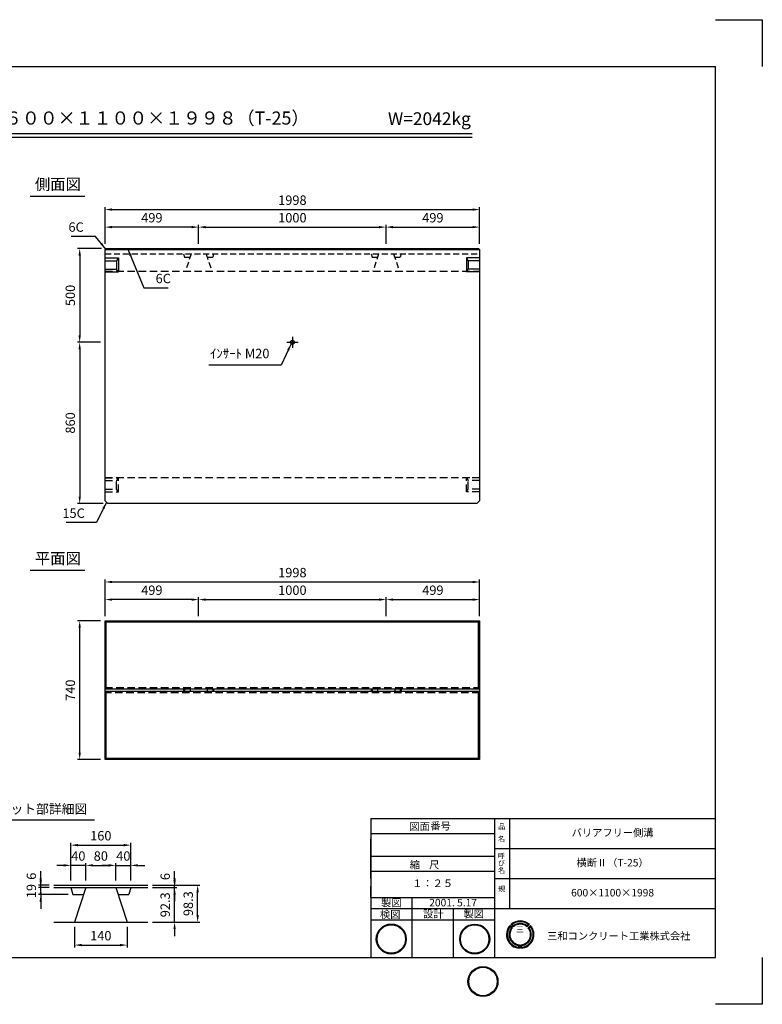
# Model space of a CAD drawing. Extents: x 0 to 7425, y 0 to 5250.
# Drawn here: x 3464 to 7425, y 0 to 5250 of the extents above; entities that cross this region are included whole.
import ezdxf
from ezdxf.enums import TextEntityAlignment as Align

# ---------------------------------------------------------------- set-up
doc = ezdxf.new("R2010")
doc.units = 0
doc.header["$LTSCALE"] = 0.5
doc.linetypes.add('CENTER2', pattern=[28.575, 19.05, -3.175, 3.175, -3.175])
doc.linetypes.add('HIDDEN2', pattern=[4.7625, 3.175, -1.5875])
doc.layers.get('0').update_dxf_attribs({"linetype": 'CONTINUOUS'})
doc.layers.get('DEFPOINTS').update_dxf_attribs({"linetype": 'CONTINUOUS'})
doc.layers.add('寸法引出', color=2, linetype='CONTINUOUS')
doc.layers.add('枠', color=3, linetype='CONTINUOUS')
doc.styles.add('SANWA', font='MSMINCHO.TTF')
doc.dimstyles.new('SANWA', dxfattribs={"dimtxt": 2.5, "dimasz": 2.5, "dimexe": 1, "dimexo": 1, "dimgap": 0, "dimtad": 1, "dimdec": 4, "dimdsep": 46, "dimtxsty": 'SANWA', "dimcen": 0, "dimclrd": 2, "dimclre": 2, "dimclrt": 2, "dimadec": 0, "dimazin": 0, "dimtfac": 1, "dimtdec": 4, "dimtix": 1, "dimtmove": 0, "dimatfit": 3, "dimfxl": 1, "dimtolj": 1, "dimtzin": 0, "dimarcsym": 0})

# ---------------------------------------------------------------- blocks, each defined once
blk = doc.blocks.new('*D393')
at = {"layer": 'DEFPOINTS', "color": 0, "ltscale": 25}
for p in [(5917.2, 2251.8), (3919.2, 2045), (5917.2, 2045)]:
    blk.add_point(p, dxfattribs=at)
at = {"layer": '寸法引出', "lineweight": -2, "ltscale": 25}
for p, q in [((3919.2, 2070), (3919.2, 2264.3)), ((5917.2, 2070), (5917.2, 2264.3)), ((3956.7, 2251.8), (5879.7, 2251.8))]:
    blk.add_line(p, q, dxfattribs=at)
at = {"layer": '寸法引出', "ltscale": 25}
for points in [[(3956.7, 2258.1), (3956.7, 2245.6), (3919.2, 2251.8)], [(5879.7, 2258.1), (5879.7, 2245.6), (5917.2, 2251.8)]]:
    blk.add_solid(points, dxfattribs=at)
at = {"layer": '寸法引出', "ltscale": 25, "insert": (4918.2, 2301.8), "char_height": 50, "attachment_point": 5, "style": 'SANWA'}
blk.add_mtext('\\A1;1998', dxfattribs=at)
blk = doc.blocks.new('*D439')
at = {"layer": 'DEFPOINTS', "color": 0, "ltscale": 25}
for p in [(3783.6, 2045), (3919.2, 2045), (3919.2, 1305)]:
    blk.add_point(p, dxfattribs=at)
at = {"layer": '寸法引出', "lineweight": -2, "ltscale": 25}
for p, q in [((3894.2, 2045), (3771.1, 2045)), ((3783.6, 1342.5), (3783.6, 2007.5)), ((3894.2, 1305), (3771.1, 1305))]:
    blk.add_line(p, q, dxfattribs=at)
at = {"layer": '寸法引出', "ltscale": 25}
for points in [[(3777.4, 2007.5), (3789.9, 2007.5), (3783.6, 2045)], [(3777.4, 1342.5), (3789.9, 1342.5), (3783.6, 1305)]]:
    blk.add_solid(points, dxfattribs=at)
at = {"layer": '寸法引出', "ltscale": 25, "insert": (3733.6, 1675), "char_height": 50, "attachment_point": 5, "rotation": 90, "style": 'SANWA'}
blk.add_mtext('\\A1;740', dxfattribs=at)
blk = doc.blocks.new('*D416')
at = {"layer": 'DEFPOINTS', "color": 0, "ltscale": 25}
for p in [(5917.2, 4237.7), (3919.2, 4029.8), (5917.2, 4029.8)]:
    blk.add_point(p, dxfattribs=at)
at = {"layer": '寸法引出', "lineweight": -2, "ltscale": 25}
for p, q in [((3919.2, 4054.8), (3919.2, 4250.2)), ((3956.7, 4237.7), (5879.7, 4237.7)), ((5917.2, 4054.8), (5917.2, 4250.2))]:
    blk.add_line(p, q, dxfattribs=at)
at = {"layer": '寸法引出', "ltscale": 25}
for points in [[(3956.7, 4243.9), (3956.7, 4231.4), (3919.2, 4237.7)], [(5879.7, 4243.9), (5879.7, 4231.4), (5917.2, 4237.7)]]:
    blk.add_solid(points, dxfattribs=at)
at = {"layer": '寸法引出', "ltscale": 25, "insert": (4918.2, 4287.7), "char_height": 50, "attachment_point": 5, "style": 'SANWA'}
blk.add_mtext('\\A1;1998', dxfattribs=at)
blk = doc.blocks.new('*D438')
at = {"layer": 'DEFPOINTS', "color": 0, "ltscale": 25}
for p in [(3919.2, 3529.8), (3783.6, 2669.8), (3934.2, 2669.8)]:
    blk.add_point(p, dxfattribs=at)
at = {"layer": '寸法引出', "lineweight": -2, "ltscale": 25}
for p, q in [((3894.2, 3529.8), (3771.1, 3529.8)), ((3783.6, 3492.3), (3783.6, 2707.3)), ((3909.2, 2669.8), (3771.1, 2669.8))]:
    blk.add_line(p, q, dxfattribs=at)
at = {"layer": '寸法引出', "ltscale": 25}
for points in [[(3777.4, 3492.3), (3789.9, 3492.3), (3783.6, 3529.8)], [(3777.4, 2707.3), (3789.9, 2707.3), (3783.6, 2669.8)]]:
    blk.add_solid(points, dxfattribs=at)
at = {"layer": '寸法引出', "ltscale": 25, "insert": (3733.6, 3099.8), "char_height": 50, "attachment_point": 5, "rotation": 90, "style": 'SANWA'}
blk.add_mtext('\\A1;860', dxfattribs=at)
blk = doc.blocks.new('*D437')
at = {"layer": 'DEFPOINTS', "color": 0, "ltscale": 25}
for p in [(3925.2, 4029.8), (3783.6, 3529.8), (3919.2, 3529.8)]:
    blk.add_point(p, dxfattribs=at)
at = {"layer": '寸法引出', "lineweight": -2, "ltscale": 25}
for p, q in [((3900.2, 4029.8), (3771.1, 4029.8)), ((3783.6, 3992.3), (3783.6, 3567.3)), ((3894.2, 3529.8), (3771.1, 3529.8))]:
    blk.add_line(p, q, dxfattribs=at)
at = {"layer": '寸法引出', "ltscale": 25}
for points in [[(3777.4, 3992.3), (3789.9, 3992.3), (3783.6, 4029.8)], [(3777.4, 3567.3), (3789.9, 3567.3), (3783.6, 3529.8)]]:
    blk.add_solid(points, dxfattribs=at)
at = {"layer": '寸法引出', "ltscale": 25, "insert": (3733.6, 3779.8), "char_height": 50, "attachment_point": 5, "rotation": 90, "style": 'SANWA'}
blk.add_mtext('\\A1;500', dxfattribs=at)
blk = doc.blocks.new('*D667')
at = {"layer": 'DEFPOINTS', "color": 0, "ltscale": 25}
for p in [(3756.4, 438.3), (4036.4, 438.3), (4036.4, 315.8)]:
    blk.add_point(p, dxfattribs=at)
at = {"layer": '寸法引出', "lineweight": -2, "ltscale": 25}
for p, q in [((3756.4, 413.3), (3756.4, 303.3)), ((4036.4, 413.3), (4036.4, 303.3)), ((3793.9, 315.8), (3998.9, 315.8))]:
    blk.add_line(p, q, dxfattribs=at)
at = {"layer": '寸法引出', "ltscale": 25}
for points in [[(3793.9, 322.1), (3793.9, 309.6), (3756.4, 315.8)], [(3998.9, 322.1), (3998.9, 309.6), (4036.4, 315.8)]]:
    blk.add_solid(points, dxfattribs=at)
at = {"layer": '寸法引出', "ltscale": 25, "insert": (3896.4, 365.8), "char_height": 50, "attachment_point": 5, "style": 'SANWA'}
blk.add_mtext('\\A1;140', dxfattribs=at)
blk = doc.blocks.new('*D671')
at = {"layer": 'DEFPOINTS', "color": 0, "ltscale": 25}
for p in [(3575.8, 622.8), (3646.4, 622.8), (3746.4, 584.8)]:
    blk.add_point(p, dxfattribs=at)
at = {"layer": '寸法引出', "lineweight": -2, "ltscale": 25}
for p, q in [((3575.8, 660.3), (3575.8, 697.8)), ((3621.4, 622.8), (3563.3, 622.8)), ((3721.4, 584.8), (3563.3, 584.8)), ((3575.8, 584.8), (3575.8, 622.8)), ((3575.8, 547.3), (3575.8, 509.8))]:
    blk.add_line(p, q, dxfattribs=at)
at = {"layer": '寸法引出', "ltscale": 25}
for points in [[(3569.5, 660.3), (3582, 660.3), (3575.8, 622.8)], [(3569.5, 547.3), (3582, 547.3), (3575.8, 584.8)]]:
    blk.add_solid(points, dxfattribs=at)
at = {"layer": '寸法引出', "ltscale": 25, "insert": (3525.8, 603.8), "char_height": 50, "attachment_point": 5, "rotation": 90, "style": 'SANWA'}
blk.add_mtext('\\A1;19', dxfattribs=at)
blk = doc.blocks.new('*D672')
at = {"layer": 'DEFPOINTS', "color": 0, "ltscale": 25}
for p in [(3575.8, 634.8), (3646.4, 634.8), (3646.4, 622.8)]:
    blk.add_point(p, dxfattribs=at)
at = {"layer": '寸法引出', "lineweight": -2, "ltscale": 25}
for p, q in [((3575.8, 672.3), (3575.8, 709.8)), ((3621.4, 634.8), (3563.3, 634.8)), ((3575.8, 622.8), (3575.8, 634.8)), ((3621.4, 622.8), (3563.3, 622.8)), ((3575.8, 585.3), (3575.8, 547.8))]:
    blk.add_line(p, q, dxfattribs=at)
at = {"layer": '寸法引出', "ltscale": 25}
for points in [[(3569.5, 672.3), (3582, 672.3), (3575.8, 634.8)], [(3569.5, 585.3), (3582, 585.3), (3575.8, 622.8)]]:
    blk.add_solid(points, dxfattribs=at)
at = {"layer": '寸法引出', "ltscale": 25, "insert": (3525.8, 682.9), "char_height": 50, "attachment_point": 5, "rotation": 90, "style": 'SANWA'}
blk.add_mtext('\\A1;6', dxfattribs=at)
blk = doc.blocks.new('*D673')
at = {"layer": 'DEFPOINTS', "color": 0, "ltscale": 25}
for p in [(4146.4, 622.8), (4289.8, 622.8), (4146.4, 438.3)]:
    blk.add_point(p, dxfattribs=at)
at = {"layer": '寸法引出', "lineweight": -2, "ltscale": 25}
for p, q in [((4289.8, 660.3), (4289.8, 697.8)), ((4171.4, 622.8), (4302.3, 622.8)), ((4289.8, 438.3), (4289.8, 622.8)), ((4171.4, 438.3), (4302.3, 438.3)), ((4289.8, 400.8), (4289.8, 363.3))]:
    blk.add_line(p, q, dxfattribs=at)
at = {"layer": '寸法引出', "ltscale": 25}
for points in [[(4283.5, 660.3), (4296, 660.3), (4289.8, 622.8)], [(4283.5, 400.8), (4296, 400.8), (4289.8, 438.3)]]:
    blk.add_solid(points, dxfattribs=at)
at = {"layer": '寸法引出', "ltscale": 25, "insert": (4239.8, 530.6), "char_height": 50, "attachment_point": 5, "rotation": 90, "style": 'SANWA'}
blk.add_mtext('\\A1;92.3', dxfattribs=at)
blk = doc.blocks.new('*D674')
at = {"layer": 'DEFPOINTS', "color": 0, "ltscale": 25}
for p in [(4146.4, 634.8), (4289.8, 634.8), (4146.4, 622.8)]:
    blk.add_point(p, dxfattribs=at)
at = {"layer": '寸法引出', "lineweight": -2, "ltscale": 25}
for p, q in [((4289.8, 672.3), (4289.8, 709.8)), ((4171.4, 634.8), (4302.3, 634.8)), ((4289.8, 622.8), (4289.8, 634.8)), ((4171.4, 622.8), (4302.3, 622.8)), ((4289.8, 585.3), (4289.8, 547.8))]:
    blk.add_line(p, q, dxfattribs=at)
at = {"layer": '寸法引出', "ltscale": 25}
for points in [[(4283.5, 672.3), (4296, 672.3), (4289.8, 634.8)], [(4283.5, 585.3), (4296, 585.3), (4289.8, 622.8)]]:
    blk.add_solid(points, dxfattribs=at)
at = {"layer": '寸法引出', "ltscale": 25, "insert": (4239.8, 681.1), "char_height": 50, "attachment_point": 5, "rotation": 90, "style": 'SANWA'}
blk.add_mtext('\\A1;6', dxfattribs=at)
blk = doc.blocks.new('*D675')
at = {"layer": 'DEFPOINTS', "color": 0, "ltscale": 25}
for p in [(4146.4, 634.8), (4412.8, 634.8), (4146.4, 438.3)]:
    blk.add_point(p, dxfattribs=at)
at = {"layer": '寸法引出', "lineweight": -2, "ltscale": 25}
for p, q in [((4171.4, 634.8), (4425.3, 634.8)), ((4412.8, 475.8), (4412.8, 597.3)), ((4171.4, 438.3), (4425.3, 438.3))]:
    blk.add_line(p, q, dxfattribs=at)
at = {"layer": '寸法引出', "ltscale": 25}
for points in [[(4406.5, 597.3), (4419, 597.3), (4412.8, 634.8)], [(4406.5, 475.8), (4419, 475.8), (4412.8, 438.3)]]:
    blk.add_solid(points, dxfattribs=at)
at = {"layer": '寸法引出', "ltscale": 25, "insert": (4362.8, 536.6), "char_height": 50, "attachment_point": 5, "rotation": 90, "style": 'SANWA'}
blk.add_mtext('\\A1;98.3', dxfattribs=at)
blk = doc.blocks.new('*D676')
at = {"layer": 'DEFPOINTS', "color": 0, "ltscale": 25}
for p in [(3976.4, 740.7), (3816.4, 634.8), (3976.4, 634.8)]:
    blk.add_point(p, dxfattribs=at)
at = {"layer": '寸法引出', "lineweight": -2, "ltscale": 25}
for p, q in [((3816.4, 659.8), (3816.4, 753.2)), ((3853.9, 740.7), (3938.9, 740.7)), ((3976.4, 659.8), (3976.4, 753.2))]:
    blk.add_line(p, q, dxfattribs=at)
at = {"layer": '寸法引出', "ltscale": 25}
for points in [[(3853.9, 747), (3853.9, 734.5), (3816.4, 740.7)], [(3938.9, 747), (3938.9, 734.5), (3976.4, 740.7)]]:
    blk.add_solid(points, dxfattribs=at)
at = {"layer": '寸法引出', "ltscale": 25, "insert": (3896.4, 790.7), "char_height": 50, "attachment_point": 5, "style": 'SANWA'}
blk.add_mtext('\\A1;80', dxfattribs=at)
blk = doc.blocks.new('*D677')
at = {"layer": 'DEFPOINTS', "color": 0, "ltscale": 25}
for p in [(4056.4, 740.7), (3976.4, 634.8), (4056.4, 634.8)]:
    blk.add_point(p, dxfattribs=at)
at = {"layer": '寸法引出', "lineweight": -2, "ltscale": 25}
for p, q in [((3938.9, 740.7), (3901.4, 740.7)), ((3976.4, 659.8), (3976.4, 753.2)), ((3976.4, 740.7), (4056.4, 740.7)), ((4056.4, 659.8), (4056.4, 753.2)), ((4093.9, 740.7), (4131.4, 740.7))]:
    blk.add_line(p, q, dxfattribs=at)
at = {"layer": '寸法引出', "ltscale": 25}
for points in [[(3938.9, 747), (3938.9, 734.5), (3976.4, 740.7)], [(4093.9, 747), (4093.9, 734.5), (4056.4, 740.7)]]:
    blk.add_solid(points, dxfattribs=at)
at = {"layer": '寸法引出', "ltscale": 25, "insert": (4016.4, 790.7), "char_height": 50, "attachment_point": 5, "style": 'SANWA'}
blk.add_mtext('\\A1;40', dxfattribs=at)
blk = doc.blocks.new('*D678')
at = {"layer": 'DEFPOINTS', "color": 0, "ltscale": 25}
for p in [(3736.4, 740.7), (3736.4, 634.8), (3816.4, 634.8)]:
    blk.add_point(p, dxfattribs=at)
at = {"layer": '寸法引出', "lineweight": -2, "ltscale": 25}
for p, q in [((3698.9, 740.7), (3661.4, 740.7)), ((3736.4, 659.8), (3736.4, 753.2)), ((3816.4, 740.7), (3736.4, 740.7)), ((3816.4, 659.8), (3816.4, 753.2)), ((3853.9, 740.7), (3891.4, 740.7))]:
    blk.add_line(p, q, dxfattribs=at)
at = {"layer": '寸法引出', "ltscale": 25}
for points in [[(3698.9, 747), (3698.9, 734.5), (3736.4, 740.7)], [(3853.9, 747), (3853.9, 734.5), (3816.4, 740.7)]]:
    blk.add_solid(points, dxfattribs=at)
at = {"layer": '寸法引出', "ltscale": 25, "insert": (3776.4, 790.7), "char_height": 50, "attachment_point": 5, "style": 'SANWA'}
blk.add_mtext('\\A1;40', dxfattribs=at)
blk = doc.blocks.new('*D679')
at = {"layer": 'DEFPOINTS', "color": 0, "ltscale": 25}
for p in [(4056.4, 848.8), (3736.4, 634.8), (4056.4, 634.8)]:
    blk.add_point(p, dxfattribs=at)
at = {"layer": '寸法引出', "lineweight": -2, "ltscale": 25}
for p, q in [((3736.4, 659.8), (3736.4, 861.3)), ((3773.9, 848.8), (4018.9, 848.8)), ((4056.4, 659.8), (4056.4, 861.3))]:
    blk.add_line(p, q, dxfattribs=at)
at = {"layer": '寸法引出', "ltscale": 25}
for points in [[(3773.9, 855), (3773.9, 842.5), (3736.4, 848.8)], [(4018.9, 855), (4018.9, 842.5), (4056.4, 848.8)]]:
    blk.add_solid(points, dxfattribs=at)
at = {"layer": '寸法引出', "ltscale": 25, "insert": (3896.4, 898.8), "char_height": 50, "attachment_point": 5, "style": 'SANWA'}
blk.add_mtext('\\A1;160', dxfattribs=at)
blk = doc.blocks.new('*D683')
at = {"layer": 'DEFPOINTS', "color": 0, "ltscale": 25}
for p in [(5418.2, 2158), (4418.2, 2045), (5418.2, 2045)]:
    blk.add_point(p, dxfattribs=at)
at = {"layer": '寸法引出', "lineweight": -2, "ltscale": 25}
for p, q in [((4418.2, 2070), (4418.2, 2170.5)), ((4455.7, 2158), (5380.7, 2158)), ((5418.2, 2070), (5418.2, 2170.5))]:
    blk.add_line(p, q, dxfattribs=at)
at = {"layer": '寸法引出', "ltscale": 25}
for points in [[(4455.7, 2164.2), (4455.7, 2151.7), (4418.2, 2158)], [(5380.7, 2164.2), (5380.7, 2151.7), (5418.2, 2158)]]:
    blk.add_solid(points, dxfattribs=at)
at = {"layer": '寸法引出', "ltscale": 25, "insert": (4918.2, 2208), "char_height": 50, "attachment_point": 5, "style": 'SANWA'}
blk.add_mtext('\\A1;1000', dxfattribs=at)
blk = doc.blocks.new('*D684')
at = {"layer": 'DEFPOINTS', "color": 0, "ltscale": 25}
for p in [(5917.2, 2158), (5418.2, 2045), (5917.2, 2045)]:
    blk.add_point(p, dxfattribs=at)
at = {"layer": '寸法引出', "lineweight": -2, "ltscale": 25}
for p, q in [((5418.2, 2070), (5418.2, 2170.5)), ((5455.7, 2158), (5879.7, 2158)), ((5917.2, 2070), (5917.2, 2170.5))]:
    blk.add_line(p, q, dxfattribs=at)
at = {"layer": '寸法引出', "ltscale": 25}
for points in [[(5455.7, 2164.2), (5455.7, 2151.7), (5418.2, 2158)], [(5879.7, 2164.2), (5879.7, 2151.7), (5917.2, 2158)]]:
    blk.add_solid(points, dxfattribs=at)
at = {"layer": '寸法引出', "ltscale": 25, "insert": (5667.7, 2208), "char_height": 50, "attachment_point": 5, "style": 'SANWA'}
blk.add_mtext('\\A1;499', dxfattribs=at)
blk = doc.blocks.new('*D685')
at = {"layer": 'DEFPOINTS', "color": 0, "ltscale": 25}
for p in [(3919.2, 2158), (3919.2, 2045), (4418.2, 2045)]:
    blk.add_point(p, dxfattribs=at)
at = {"layer": '寸法引出', "lineweight": -2, "ltscale": 25}
for p, q in [((3919.2, 2070), (3919.2, 2170.5)), ((4380.7, 2158), (3956.7, 2158)), ((4418.2, 2070), (4418.2, 2170.5))]:
    blk.add_line(p, q, dxfattribs=at)
at = {"layer": '寸法引出', "ltscale": 25}
for points in [[(3956.7, 2164.2), (3956.7, 2151.7), (3919.2, 2158)], [(4380.7, 2164.2), (4380.7, 2151.7), (4418.2, 2158)]]:
    blk.add_solid(points, dxfattribs=at)
at = {"layer": '寸法引出', "ltscale": 25, "insert": (4168.7, 2208), "char_height": 50, "attachment_point": 5, "style": 'SANWA'}
blk.add_mtext('\\A1;499', dxfattribs=at)
blk = doc.blocks.new('*D686')
at = {"layer": 'DEFPOINTS', "color": 0, "ltscale": 25}
for p in [(5418.2, 4144), (4418.2, 4029.8), (5418.2, 4029.8)]:
    blk.add_point(p, dxfattribs=at)
at = {"layer": '寸法引出', "lineweight": -2, "ltscale": 25}
for p, q in [((4418.2, 4054.8), (4418.2, 4156.5)), ((5418.2, 4054.8), (5418.2, 4156.5)), ((4455.7, 4144), (5380.7, 4144))]:
    blk.add_line(p, q, dxfattribs=at)
at = {"layer": '寸法引出', "ltscale": 25}
for points in [[(4455.7, 4150.3), (4455.7, 4137.8), (4418.2, 4144)], [(5380.7, 4150.3), (5380.7, 4137.8), (5418.2, 4144)]]:
    blk.add_solid(points, dxfattribs=at)
at = {"layer": '寸法引出', "ltscale": 25, "insert": (4918.2, 4194), "char_height": 50, "attachment_point": 5, "style": 'SANWA'}
blk.add_mtext('\\A1;1000', dxfattribs=at)
blk = doc.blocks.new('*D687')
at = {"layer": 'DEFPOINTS', "color": 0, "ltscale": 25}
for p in [(5917.2, 4144), (5418.2, 4029.8), (5917.2, 4029.8)]:
    blk.add_point(p, dxfattribs=at)
at = {"layer": '寸法引出', "lineweight": -2, "ltscale": 25}
for p, q in [((5418.2, 4054.8), (5418.2, 4156.5)), ((5917.2, 4054.8), (5917.2, 4156.5)), ((5455.7, 4144), (5879.7, 4144))]:
    blk.add_line(p, q, dxfattribs=at)
at = {"layer": '寸法引出', "ltscale": 25}
for points in [[(5455.7, 4150.3), (5455.7, 4137.8), (5418.2, 4144)], [(5879.7, 4150.3), (5879.7, 4137.8), (5917.2, 4144)]]:
    blk.add_solid(points, dxfattribs=at)
at = {"layer": '寸法引出', "ltscale": 25, "insert": (5667.7, 4194), "char_height": 50, "attachment_point": 5, "style": 'SANWA'}
blk.add_mtext('\\A1;499', dxfattribs=at)
blk = doc.blocks.new('*D688')
at = {"layer": 'DEFPOINTS', "color": 0, "ltscale": 25}
for p in [(3919.2, 4144), (3919.2, 4029.8), (4418.2, 4029.8)]:
    blk.add_point(p, dxfattribs=at)
at = {"layer": '寸法引出', "lineweight": -2, "ltscale": 25}
for p, q in [((3919.2, 4054.8), (3919.2, 4156.5)), ((4418.2, 4054.8), (4418.2, 4156.5)), ((4380.7, 4144), (3956.7, 4144))]:
    blk.add_line(p, q, dxfattribs=at)
at = {"layer": '寸法引出', "ltscale": 25}
for points in [[(3956.7, 4150.3), (3956.7, 4137.8), (3919.2, 4144)], [(4380.7, 4150.3), (4380.7, 4137.8), (4418.2, 4144)]]:
    blk.add_solid(points, dxfattribs=at)
at = {"layer": '寸法引出', "ltscale": 25, "insert": (4168.7, 4194), "char_height": 50, "attachment_point": 5, "style": 'SANWA'}
blk.add_mtext('\\A1;499', dxfattribs=at)

msp = doc.modelspace()

# ---------------------------------------------------------------- hatches: boundary and pattern name
h = msp.add_hatch(color=256)
h.paths.add_polyline_path([(5525.81703, 348.17079, 1), (5365.8666, 348.17079, 1)])
h.paths.add_polyline_path([(5521.81703, 348.17079, 1), (5369.8666, 348.17079, 1)], flags=16)
h = msp.add_hatch(color=256)
h.paths.add_polyline_path([(5970.78832, 348.03612, 1), (5810.8379, 348.03612, 1)])
h.paths.add_polyline_path([(5966.78832, 348.03612, 1), (5814.8379, 348.03612, 1)], flags=16)
h.paths.add_polyline_path([(5850.01595, 340.31023), (5934.93023, 340.31023), (5934.93023, 419.51023), (5850.01595, 419.51023)], flags=8)
h.paths.add_polyline_path([(5850.33247, 280.88172), (5932.73247, 280.88172), (5932.73247, 352.53886), (5850.33247, 352.53886)], flags=24)
h = msp.add_hatch(color=256)
h.paths.add_polyline_path([(6084.77225, 426.45965), (6097.52552, 413.70638, -0.3722683533), (6169.59519, 413.70638), (6182.34846, 426.45965, 0.382497994)])
h.paths.add_polyline_path([(6188.00532, 420.8028), (6175.25204, 408.04953, -0.6168583269), (6137.56036, 317.05374), (6137.56036, 299.01789, 0.6292889159)])
h.paths.add_polyline_path([(6079.1154, 420.8028, 0.6292889159), (6129.56036, 299.01789), (6129.56036, 317.05374, -0.6168583269), (6091.86867, 408.04953)])
h = msp.add_hatch(color=256)
h.paths.add_polyline_path([(6014.91941, 121.52799, 1), (5854.96899, 121.52799, 1)])
h.paths.add_polyline_path([(6010.91941, 121.52799, 1), (5858.96899, 121.52799, 1)], flags=16)
h.paths.add_polyline_path([(5894.03275, 114.92163), (5979.17561, 114.92163), (5979.17561, 194.80735), (5894.03275, 194.80735)], flags=8)
h.paths.add_polyline_path([(5893.89214, 60.93219), (5977.43499, 60.93219), (5977.43499, 136.0179), (5893.89214, 136.0179)], flags=8)

# ---------------------------------------------------------------- linework, layer by layer
for p, q in [((7175, 5250), (7425, 5250)), ((7425, 5250), (7425, 5000)), ((2157.20352, 4643.61785), (5878.03974, 4643.61785)), ((2157.20352, 4623.61785), (5878.03974, 4623.61785)), ((3520.05222, 4309.4072), (3810.22798, 4309.4072)), ((3520.05222, 2314.48332), (3810.22798, 2314.48332)), ((3241.17405, 983.2239), (3862.48332, 983.2239)), ((5337.55319, 990), (5337.55319, 870)), ((5997.55319, 250), (5997.55319, 990)), ((5997.55319, 990), (6035.46212, 990)), ((6077.55319, 510), (6077.55319, 990)), ((5337.55319, 726.76095), (5337.55319, 882.11691)), ((5337.55319, 670), (5337.55319, 726.76095)), ((5337.55319, 570), (5337.55319, 630)), ((5337.55319, 630), (5337.55319, 499.89192)), ((5337.55319, 570), (5337.55319, 510)), ((5557.55319, 250), (5557.55319, 570)), ((5337.55319, 510), (7175, 510)), ((5777.55319, 250), (5777.55319, 510)), ((6091.86867, 408.04953), (6079.03796, 420.88024)), ((6097.52552, 413.70638), (6084.69481, 426.53709)), ((6097.80733, 419.08143), (6090.6802, 426.20856)), ((6169.31338, 419.08143), (6176.44051, 426.20856)), ((6169.59519, 413.70638), (6182.34846, 426.45965)), ((6175.25204, 408.04953), (6188.00532, 420.8028)), ((6086.49362, 407.76772), (6079.36649, 414.89485)), ((6180.62709, 407.76772), (6187.75422, 414.89485)), ((6129.56036, 299.01789), (6129.56036, 317.05374)), ((6137.56036, 299.01789), (6137.56036, 317.05374)), ((6125.56036, 303.37299), (6125.56036, 313.45228)), ((6141.56036, 303.37299), (6141.56036, 313.45228)), ((7425, 250), (7425, 0)), ((7425, 0), (7175, 0))]:
    msp.add_line(p, q)
at = {"ltscale": 25}
for p, q in [((3925.23071, 4029.82373), (3919.23071, 4023.82373)), ((3919.23071, 2684.82373), (3919.23071, 4023.82373)), ((3919.23071, 4023.82373), (5917.23071, 4023.82373)), ((3925.23071, 4029.82373), (5911.23071, 4029.82373)), ((5911.23071, 4029.82373), (5917.23071, 4023.82373)), ((5917.23071, 4023.82373), (5917.23071, 2684.82373)), ((3919.23071, 3979.82373), (3990.23071, 3979.82373)), ((3919.23071, 3964.82373), (3980.23071, 3964.82373)), ((3990.23071, 3979.82373), (3980.23071, 3964.82373)), ((3980.23071, 3964.82373), (3980.23071, 3919.82373)), ((3990.23071, 3979.82373), (3990.23071, 3904.82373)), ((5846.23071, 3979.82373), (5846.23071, 3904.82373)), ((5917.23071, 3979.82373), (5846.23071, 3979.82373)), ((5846.23071, 3979.82373), (5856.23071, 3964.82373)), ((5856.23071, 3964.82373), (5856.23071, 3919.82373)), ((5917.23071, 3964.82373), (5856.23071, 3964.82373)), ((3919.23071, 3919.82373), (3980.23071, 3919.82373)), ((3919.23071, 3904.82373), (3990.23071, 3904.82373)), ((3990.23071, 3904.82373), (3980.23071, 3919.82373)), ((5846.23071, 3904.82373), (5856.23071, 3919.82373)), ((5917.23071, 3904.82373), (5846.23071, 3904.82373)), ((5917.23071, 3919.82373), (5856.23071, 3919.82373)), ((4888.23071, 3529.82373), (4948.23071, 3529.82373)), ((3919.23071, 2684.82373), (3934.23071, 2669.82373)), ((5902.23071, 2669.82373), (5917.23071, 2684.82373)), ((5902.23071, 2669.82373), (3934.23071, 2669.82373)), ((3919.23071, 2045.02436), (5917.23071, 2045.02436)), ((3919.23071, 1305.02436), (3919.23071, 2045.02436)), ((3919.23071, 2045.02436), (3925.23071, 2039.02436)), ((3925.23071, 1682.52436), (3925.23071, 2039.02436)), ((3925.23071, 2039.02436), (5911.23071, 2039.02436)), ((5917.23071, 2045.02436), (5911.23071, 2039.02436)), ((5911.23071, 1682.52436), (5911.23071, 2039.02436)), ((5917.23071, 2045.02436), (5917.23071, 1305.02436)), ((3919.23071, 1682.52436), (5917.23071, 1682.52436)), ((5917.23071, 1667.52436), (3919.23071, 1667.52436)), ((3925.23071, 1311.02436), (3925.23071, 1667.52436)), ((5911.23071, 1311.02436), (5911.23071, 1667.52436)), ((3925.23071, 1311.02436), (3919.23071, 1305.02436)), ((5917.23071, 1305.02436), (3919.23071, 1305.02436)), ((5911.23071, 1311.02436), (3925.23071, 1311.02436)), ((5911.23071, 1311.02436), (5917.23071, 1305.02436))]:
    msp.add_line(p, q, dxfattribs=at)
at = {"linetype": 'HIDDEN2', "ltscale": 20}
for p, q in [((3919.23071, 4002.07373), (5917.23071, 4002.07373)), ((4338.23071, 4002.07373), (4343.23071, 3983.07373)), ((4378.23071, 4002.07373), (4348.23071, 3909.82373)), ((4458.23071, 4002.07373), (4488.23071, 3909.82373)), ((4498.23071, 4002.07373), (4493.23071, 3983.07373)), ((5338.23071, 4002.07373), (5343.23071, 3983.07373)), ((5378.23071, 4002.07373), (5348.23071, 3909.82373)), ((5458.23071, 4002.07373), (5488.23071, 3909.82373)), ((5498.23071, 4002.07373), (5493.23071, 3983.07373)), ((4343.23071, 3983.07373), (4372.05185, 3983.07373)), ((4464.40958, 3983.07373), (4493.23071, 3983.07373)), ((5343.23071, 3983.07373), (5372.05185, 3983.07373)), ((5464.40958, 3983.07373), (5493.23071, 3983.07373))]:
    msp.add_line(p, q, dxfattribs=at)
at = {"linetype": 'HIDDEN2', "ltscale": 25}
for p, q in [((3919.23071, 3909.82373), (5917.23071, 3909.82373)), ((3919.23071, 2809.82373), (5917.23071, 2809.82373)), ((3919.23071, 2807.32373), (3990.23071, 2807.32373)), ((3919.23071, 2792.32373), (3980.23071, 2792.32373)), ((3990.23071, 2807.32373), (3980.23071, 2792.32373)), ((3980.23071, 2747.32373), (3980.23071, 2792.32373)), ((3990.23071, 2732.32373), (3990.23071, 2807.32373)), ((5846.23071, 2732.32373), (5846.23071, 2807.32373)), ((5917.23071, 2807.32373), (5846.23071, 2807.32373)), ((5846.23071, 2807.32373), (5856.23071, 2792.32373)), ((5856.23071, 2747.32373), (5856.23071, 2792.32373)), ((5917.23071, 2792.32373), (5856.23071, 2792.32373)), ((3919.23071, 2747.32373), (3980.23071, 2747.32373)), ((3919.23071, 2732.32373), (3990.23071, 2732.32373)), ((3990.23071, 2732.32373), (3980.23071, 2747.32373)), ((5846.23071, 2732.32373), (5856.23071, 2747.32373)), ((5917.23071, 2732.32373), (5846.23071, 2732.32373)), ((5917.23071, 2747.32373), (5856.23071, 2747.32373)), ((3919.23071, 1690.02436), (5917.23071, 1690.02436)), ((5917.23071, 1660.02436), (3919.23071, 1660.02436))]:
    msp.add_line(p, q, dxfattribs=at)
at = {"linetype": 'CENTER2', "ltscale": 25}
msp.add_line((4918.23071, 3559.82373), (4918.23071, 3499.82373), dxfattribs=at)
at = {"ltscale": 20}
for p, q in [((4338.23071, 1682.52436), (4338.23071, 1667.52436)), ((4343.23071, 1682.52436), (4343.23071, 1667.52436)), ((4372.28392, 1682.52436), (4372.28392, 1667.52436)), ((4464.17751, 1682.52436), (4464.17751, 1667.52436)), ((4493.23071, 1682.52436), (4493.23071, 1667.52436)), ((4498.23071, 1682.52436), (4498.23071, 1667.52436)), ((5338.23071, 1682.52436), (5338.23071, 1667.52436)), ((5343.23071, 1682.52436), (5343.23071, 1667.52436)), ((5372.28392, 1682.52436), (5372.28392, 1667.52436)), ((5464.17751, 1682.52436), (5464.17751, 1667.52436)), ((5493.23071, 1682.52436), (5493.23071, 1667.52436)), ((5498.23071, 1682.52436), (5498.23071, 1667.52436)), ((3646.38661, 634.83888), (4146.38661, 634.83888)), ((3646.38661, 622.83888), (4146.38661, 622.83888)), ((3736.38661, 622.83888), (3746.38661, 584.83888)), ((3746.38661, 584.83888), (3804.02888, 584.83888)), ((3816.38661, 622.83888), (3756.38661, 438.33888)), ((3976.38661, 622.83888), (4036.38661, 438.33888)), ((3988.74433, 584.83888), (4046.38661, 584.83888)), ((4056.38661, 622.83888), (4046.38661, 584.83888)), ((3646.38661, 438.33888), (4146.38661, 438.33888))]:
    msp.add_line(p, q, dxfattribs=at)
at = {"color": 0}
for p, q in [((5337.55319, 990), (7175, 990)), ((5337.55319, 910), (5997.55319, 910)), ((5337.55319, 910), (5997.55319, 910)), ((5337.55319, 870), (5337.55319, 630)), ((5337.55319, 790), (5997.55319, 790)), ((5997.55319, 830), (7175, 830)), ((5337.55319, 710), (5997.55319, 710)), ((5337.55319, 630), (5337.55319, 250)), ((5997.55319, 670), (7175, 670)), ((5337.55319, 570), (5997.55319, 570)), ((5337.55319, 450), (5997.55319, 450))]:
    msp.add_line(p, q, dxfattribs=at)
at = {"ltscale": 25}
msp.add_circle((4918.23071, 3529.82373), 10, dxfattribs=at)
for centre, radius in [((5445.84181, 348.17079), 79.97521), ((5445.84181, 348.17079), 75.97521), ((5890.81311, 348.03612), 79.97521), ((5890.81311, 348.03612), 75.97521), ((5934.9442, 121.52799), 79.97521), ((5934.9442, 121.52799), 75.97521)]:
    msp.add_circle(centre, radius)
for radius, start, end in [(73.10631, 138.13649545, 266.86350455), (73.10631, 48.13649545, 131.86350455), (69.10631, 51.64767379, 128.35232621), (55.10631, 49.16258741, 130.83741259), (59.10631, 52.77882031, 127.22117969), (73.10631, 273.13649545, 41.86350455), (69.10631, 141.64767379, 263.35232621), (59.10631, 142.77882031, 262.22117969), (55.10631, 139.16258741, 265.83741259), (55.10631, 274.16258741, 40.83741259), (69.10631, 276.64767379, 38.35232621), (59.10631, 277.77882031, 37.22117969)]:
    msp.add_arc((6133.56036, 372.01469), radius, start, end)
at = {"layer": '枠'}
for p, q in [((625, 5000), (7175, 5000)), ((7175, 250), (7175, 5000)), ((625, 250), (7175, 250))]:
    msp.add_line(p, q, dxfattribs=at)

# ---------------------------------------------------------------- texts
at = {"style": 'SANWA'}
for s, height, p in [('バリアフリー側溝 横断Ⅱ ６００×１１００×１９９８（T-25）', 70, (3647.58093, 4716.56617)), ('W=2042kg', 68, (5649.1767, 4713.30452)), ('側面図', 60, (3667.45037, 4364.71438)), ('平面図', 60, (3667.45037, 2369.79049)), ('スリット部詳細図', 50, (3550.97533, 1034.84435)), ('バリアフリー側溝', 40, (6626.2766, 910)), ('横断Ⅱ（T-25）', 40, (6626.2766, 750)), ('600×1100×1998', 40, (6626.2766, 590))]:
    msp.add_text(s, height=height, dxfattribs=at).set_placement(p, align=Align.MIDDLE)
at = {"ltscale": 2, "style": 'SANWA'}
for s, height, p in [('図面', 40, (5542.3456, 928.79548)), ('番号', 40, (5653.89881, 931.06865)), ('品', 28, (6016.2385, 933.96149)), ('名', 28, (6014.72173, 868.32711)), ('呼', 28, (6014.60571, 777.39137)), ('縮    尺', 40, (5544.09812, 723.97319)), ('び', 28, (6014.20856, 739.05436)), ('名', 28, (6014.77561, 699.87725)), ('１：２５', 40, (5557.34668, 625.48114)), ('規', 28, (6015.48011, 601.14103)), ('製図', 40, (5391.24899, 522.08563)), ('2001. 5.17', 40, (5648.28717, 522.08563)), ('検図', 40, (5385.3603, 459.61966)), ('設計', 40, (5615.12664, 461.89286)), ('製図', 40, (5831.24899, 462.08563))]:
    msp.add_text(s, height=height, dxfattribs=at).set_placement(p)
at = {"style": 'SANWA'}
for s, height, p in [('三', 30, (6111.18167, 384.38682)), ('三和コンクリート工業株式会社', 40, (6277.34719, 344.53145))]:
    msp.add_text(s, height=height, dxfattribs=at).set_placement(p)
at = {"layer": '寸法引出', "ltscale": 25, "char_height": 50, "style": 'SANWA'}
for s, insert, attachment_point in [('\\A1;6C', (3805.11337, 4144.20216), 6), ('\\A1;6C', (4188.71255, 3870.04607), 4), ('ｲﾝｻｰﾄ M20', (4795.81516, 3463.59638), 6), ('\\A1;15C', (3810.83944, 2618.67488), 6)]:
    msp.add_mtext(s, dxfattribs=dict(at, insert=insert, attachment_point=attachment_point))

# ---------------------------------------------------------------- dimensions: what is measured, and where the dimension line sits
at = {"layer": '寸法引出', "ltscale": 25}
for base, p1, p2, override, picture, middle in [((5917.23071, 4237.69001), (3919.23071, 4029.82373), (5917.23071, 4029.82373), {"dimscale": 25, "dimtxt": 2, "dimasz": 1.5, "dimexe": 0.5, "dimgap": 1, "dimclrd": 256, "dimclre": 256, "dimclrt": 256}, '*D416', (4918.23071, 4287.69001)), ((3919.23071, 4144.02252), (4418.23071, 4029.82373), (3919.23071, 4029.82373), {"dimscale": 25, "dimtxt": 2, "dimasz": 1.5, "dimexe": 0.5, "dimgap": 1, "dimclrd": 256, "dimclre": 256, "dimclrt": 256, "dimtmove": 1}, '*D688', (4168.73071, 4194.02252)), ((5418.23071, 4144.02252), (4418.23071, 4029.82373), (5418.23071, 4029.82373), {"dimscale": 25, "dimtxt": 2, "dimasz": 1.5, "dimexe": 0.5, "dimgap": 1, "dimclrd": 256, "dimclre": 256, "dimclrt": 256}, '*D686', (4918.23071, 4194.02252)), ((5917.23071, 4144.02252), (5418.23071, 4029.82373), (5917.23071, 4029.82373), {"dimscale": 25, "dimtxt": 2, "dimasz": 1.5, "dimexe": 0.5, "dimgap": 1, "dimclrd": 256, "dimclre": 256, "dimclrt": 256, "dimtmove": 1}, '*D687', (5667.73071, 4194.02252)), ((5917.23071, 2251.81225), (3919.23071, 2045.02436), (5917.23071, 2045.02436), {"dimscale": 25, "dimtxt": 2, "dimasz": 1.5, "dimexe": 0.5, "dimgap": 1, "dimclrd": 256, "dimclre": 256, "dimclrt": 256}, '*D393', (4918.23071, 2301.81225)), ((3919.23071, 2157.95552), (4418.23071, 2045.02436), (3919.23071, 2045.02436), {"dimscale": 25, "dimtxt": 2, "dimasz": 1.5, "dimexe": 0.5, "dimgap": 1, "dimclrd": 256, "dimclre": 256, "dimclrt": 256, "dimtmove": 1}, '*D685', (4168.73071, 2207.95552)), ((5418.23071, 2157.95552), (4418.23071, 2045.02436), (5418.23071, 2045.02436), {"dimscale": 25, "dimtxt": 2, "dimasz": 1.5, "dimexe": 0.5, "dimgap": 1, "dimclrd": 256, "dimclre": 256, "dimclrt": 256}, '*D683', (4918.23071, 2207.95552)), ((5917.23071, 2157.95552), (5418.23071, 2045.02436), (5917.23071, 2045.02436), {"dimscale": 25, "dimtxt": 2, "dimasz": 1.5, "dimexe": 0.5, "dimgap": 1, "dimclrd": 256, "dimclre": 256, "dimclrt": 256, "dimtmove": 1}, '*D684', (5667.73071, 2207.95552))]:
    dim = msp.add_linear_dim(base=base, p1=p1, p2=p2, dimstyle='SANWA', override=override, dxfattribs=at)
    dim.commit()
    dim.dimension.update_dxf_attribs({"geometry": picture, "text_midpoint": middle})
for base, p1, p2, override, picture, middle in [((3783.6444, 3529.82373), (3925.23071, 4029.82373), (3919.23071, 3529.82373), {"dimscale": 25, "dimtxt": 2, "dimasz": 1.5, "dimexe": 0.5, "dimgap": 1, "dimclrd": 256, "dimclre": 256, "dimclrt": 256}, '*D437', (3733.6444, 3779.82373)), ((3783.6444, 2669.82373), (3919.23071, 3529.82373), (3934.23071, 2669.82373), {"dimscale": 25, "dimtxt": 2, "dimasz": 1.5, "dimexe": 0.5, "dimgap": 1, "dimclrd": 256, "dimclre": 256, "dimclrt": 256, "dimtmove": 1}, '*D438', (3733.6444, 3099.82373)), ((3783.6444, 2045.02436), (3919.23071, 1305.02436), (3919.23071, 2045.02436), {"dimscale": 25, "dimtxt": 2, "dimasz": 1.5, "dimexe": 0.5, "dimgap": 1, "dimclrd": 256, "dimclre": 256, "dimclrt": 256}, '*D439', (3733.6444, 1675.02436))]:
    dim = msp.add_linear_dim(base=base, p1=p1, p2=p2, angle=90, dimstyle='SANWA', override=override, dxfattribs=at)
    dim.commit()
    dim.dimension.update_dxf_attribs({"geometry": picture, "text_midpoint": middle})
for base, p1, p2, text, override, picture, middle in [((4056.38661, 848.79005), (3736.38661, 634.83888), (4056.38661, 634.83888), '160', {"dimscale": 25, "dimtxt": 2, "dimasz": 1.5, "dimexe": 0.5, "dimgap": 1, "dimclrd": 256, "dimclre": 256, "dimclrt": 256}, '*D679', (3896.38661, 898.79005)), ((3736.38661, 740.70121), (3816.38661, 634.83888), (3736.38661, 634.83888), '40', {"dimscale": 25, "dimtxt": 2, "dimasz": 1.5, "dimexe": 0.5, "dimgap": 1, "dimclrd": 256, "dimclre": 256, "dimclrt": 256, "dimtmove": 1}, '*D678', (3776.38661, 790.70121)), ((3976.38661, 740.70121), (3816.38661, 634.83888), (3976.38661, 634.83888), '80', {"dimscale": 25, "dimtxt": 2, "dimasz": 1.5, "dimexe": 0.5, "dimgap": 1, "dimclrd": 256, "dimclre": 256, "dimclrt": 256}, '*D676', (3896.38661, 790.70121)), ((4056.38661, 740.70121), (3976.38661, 634.83888), (4056.38661, 634.83888), '40', {"dimscale": 25, "dimtxt": 2, "dimasz": 1.5, "dimexe": 0.5, "dimgap": 1, "dimclrd": 256, "dimclre": 256, "dimclrt": 256, "dimtmove": 1}, '*D677', (4016.38661, 790.70121)), ((4036.38661, 315.80031), (3756.38661, 438.33888), (4036.38661, 438.33888), '140', {"dimscale": 25, "dimtxt": 2, "dimasz": 1.5, "dimexe": 0.5, "dimgap": 1, "dimclrd": 256, "dimclre": 256, "dimclrt": 256}, '*D667', (3896.38661, 365.80031))]:
    dim = msp.add_linear_dim(base=base, p1=p1, p2=p2, text=text, dimstyle='SANWA', override=override, dxfattribs=at)
    dim.commit()
    dim.dimension.update_dxf_attribs({"geometry": picture, "text_midpoint": middle})
for base, p1, p2, picture, middle in [((3575.79939, 634.83888), (3646.38661, 622.83888), (3646.38661, 634.83888), '*D672', (3575.79939, 682.9296)), ((4289.76234, 634.83888), (4146.38661, 622.83888), (4146.38661, 634.83888), '*D674', (4289.76234, 681.06602))]:
    dim = msp.add_linear_dim(base=base, p1=p1, p2=p2, angle=90, text='6', dimstyle='SANWA', override={"dimscale": 25, "dimtxt": 2, "dimasz": 1.5, "dimexe": 0.5, "dimgap": 1, "dimclrd": 256, "dimclre": 256, "dimclrt": 256, "dimtmove": 1}, dxfattribs=at)
    dim.commit()
    dim.dimension.update_dxf_attribs({"geometry": picture, "text_midpoint": middle, "dimtype": 160})
for base, p1, p2, text, override, picture, middle in [((3575.79939, 622.83888), (3746.38661, 584.83888), (3646.38661, 622.83888), '19', {"dimscale": 25, "dimtxt": 2, "dimasz": 1.5, "dimexe": 0.5, "dimgap": 1, "dimclrd": 256, "dimclre": 256, "dimclrt": 256, "dimtmove": 1}, '*D671', (3525.79939, 603.83888)), ((4289.76234, 622.83888), (4146.38661, 438.33888), (4146.38661, 622.83888), '92.3', {"dimscale": 25, "dimtxt": 2, "dimasz": 1.5, "dimexe": 0.5, "dimgap": 1, "dimclrd": 256, "dimclre": 256, "dimclrt": 256}, '*D673', (4239.76234, 530.58888)), ((4412.79513, 634.83888), (4146.38661, 438.33888), (4146.38661, 634.83888), '98.3', {"dimscale": 25, "dimtxt": 2, "dimasz": 1.5, "dimexe": 0.5, "dimgap": 1, "dimclrd": 256, "dimclre": 256, "dimclrt": 256}, '*D675', (4362.79513, 536.58888))]:
    dim = msp.add_linear_dim(base=base, p1=p1, p2=p2, angle=90, text=text, dimstyle='SANWA', override=override, dxfattribs=at)
    dim.commit()
    dim.dimension.update_dxf_attribs({"geometry": picture, "text_midpoint": middle})

# ---------------------------------------------------------------- leaders
at = {"layer": '寸法引出', "ltscale": 25, "annotation_type": 0, "has_hookline": 1}
for points, hookline_direction, text_width in [([(3922.23071, 4026.82373), (3867.61337, 4094.20216), (3830.11337, 4094.20216)], 1, 67.14286), ([(4040.92139, 4026.82373), (4126.21255, 3820.04607), (4163.71255, 3820.04607)], 0, 67.14286), ([(4911.70643, 3522.24523), (4858.31516, 3407.59638), (4820.81516, 3407.59638)], 1, 322.85714), ([(3926.73071, 2677.32373), (3873.33944, 2568.67488), (3835.83944, 2568.67488)], 1, 98.85714)]:
    msp.add_leader(points, dimstyle='SANWA', override={"dimscale": 25, "dimtxt": 2, "dimasz": 1.5, "dimexe": 0.5, "dimgap": 1, "dimclrd": 256, "dimclre": 256, "dimclrt": 256}, dxfattribs=dict(at, hookline_direction=hookline_direction, text_width=text_width))

doc.saveas('drawing.dxf')
